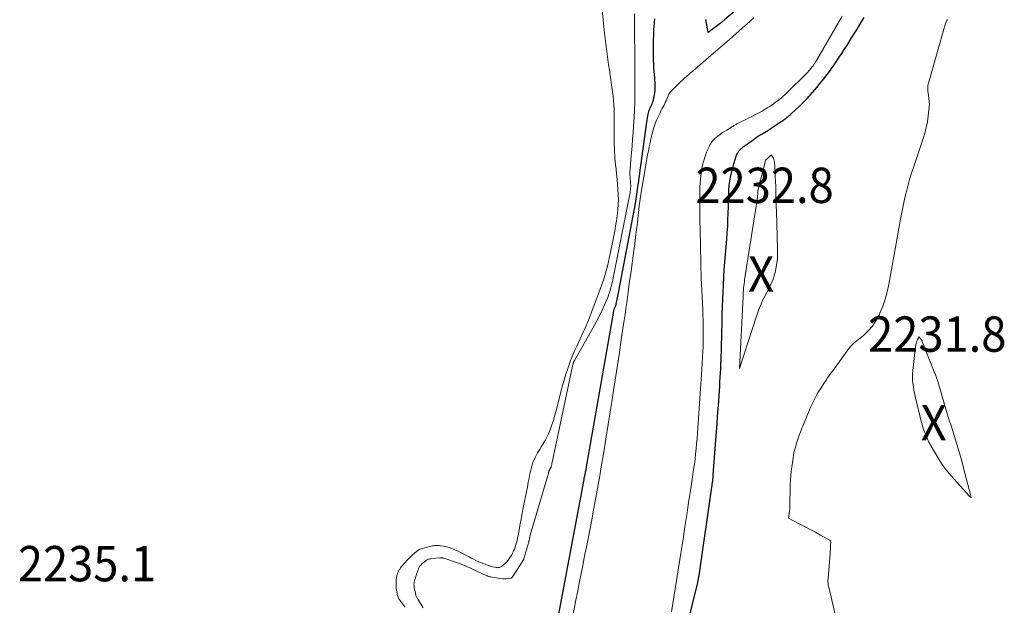
# Model space of a CAD drawing. Units: feet. Extents: x 1142031 to 1146672, y 7069020 to 7074982.
# Drawn here: x 1142729 to 1143008, y 7074637 to 7074803 of the extents above; entities that cross this region are included whole.
import ezdxf
from ezdxf.enums import TextEntityAlignment as Align

# ---------------------------------------------------------------- set-up
doc = ezdxf.new("R2010")
doc.units = ezdxf.units.FT
doc.header["$MEASUREMENT"] = 0
for name, color, linetype, lineweight in [('Level 44', 7, 'Continuous', 0), ('Level 45', 7, 'Continuous', 0), ('Level 46', 7, 'Continuous', 0)]:
    doc.layers.add(name, color=color, linetype=linetype, lineweight=lineweight)
doc.styles.add('Style-ENGINEERING', font='ENGINEERING.shx')

msp = doc.modelspace()

# ---------------------------------------------------------------- linework, layer by layer
at = {"layer": 'Level 44', "color": 32, "linetype": 'Continuous', "lineweight": 30, "elevation": 2230, "flags": 128}
for points in [[(1142936.26, 7074809.2), (1142929.01, 7074802.95), (1142928.86, 7074802.82), (1142928.71, 7074802.7), (1142928.55, 7074802.57), (1142928.4, 7074802.45), (1142928.25, 7074802.32), (1142928.09, 7074802.2), (1142927.94, 7074802.08), (1142927.78, 7074801.96), (1142924.37, 7074799.4)], [(1142909.18, 7074803.23), (1142909.06, 7074802.17), (1142908.98, 7074801.11), (1142908.93, 7074800.24), (1142908.85, 7074798.74), (1142908.81, 7074797.23), (1142908.79, 7074795.73), (1142908.8, 7074794.22), (1142908.84, 7074791.54), (1142908.87, 7074790.5), (1142908.91, 7074789.47), (1142908.98, 7074788.44), (1142909.07, 7074787.41), (1142909.15, 7074786.55), (1142909.21, 7074785.95), (1142909.25, 7074785.34), (1142909.29, 7074784.74), (1142909.31, 7074784.13), (1142909.31, 7074783.53), (1142909.27, 7074782.93), (1142909.19, 7074782.33), (1142909.08, 7074781.74), (1142908.66, 7074779.87), (1142908.61, 7074779.66), (1142908.55, 7074779.46), (1142908.47, 7074779.26), (1142908.39, 7074779.07), (1142908.3, 7074778.88), (1142908.21, 7074778.69), (1142908.12, 7074778.5), (1142908.03, 7074778.31), (1142907.89, 7074778.02), (1142907.74, 7074777.68), (1142907.61, 7074777.33), (1142907.5, 7074776.98), (1142907.4, 7074776.62), (1142907.31, 7074776.23), (1142907.2, 7074775.67), (1142907.09, 7074775.11), (1142906.99, 7074774.55), (1142906.91, 7074773.98), (1142905.21, 7074761.64), (1142905.05, 7074760.52), (1142904.9, 7074759.41), (1142904.75, 7074758.29), (1142904.6, 7074757.18), (1142904.48, 7074756.26), (1142904.38, 7074755.6), (1142904.29, 7074754.95), (1142904.2, 7074754.29), (1142904.1, 7074753.63), (1142904, 7074752.98), (1142903.89, 7074752.32), (1142903.78, 7074751.67), (1142903.66, 7074751.01), (1142899, 7074726.17), (1142898.26, 7074722.48), (1142898.25, 7074722.43), (1142898.24, 7074722.37), (1142898.23, 7074722.32), (1142898.21, 7074722.26), (1142898.2, 7074722.21), (1142898.18, 7074722.15), (1142898.16, 7074722.1), (1142898.14, 7074722.05), (1142898.07, 7074721.88), (1142898.01, 7074721.75), (1142897.95, 7074721.62), (1142897.89, 7074721.49), (1142897.83, 7074721.35), (1142897.78, 7074721.25), (1142897.7, 7074721.07), (1142897.63, 7074720.88), (1142897.58, 7074720.68), (1142897.54, 7074720.49), (1142889.74, 7074675.83), (1142889.68, 7074675.51), (1142889.62, 7074675.19), (1142889.56, 7074674.87), (1142889.49, 7074674.55), (1142889.43, 7074674.28), (1142889.4, 7074674.1), (1142889.36, 7074673.92), (1142889.32, 7074673.74), (1142889.28, 7074673.55), (1142889.24, 7074673.37), (1142889.2, 7074673.19), (1142889.16, 7074673), (1142889.13, 7074672.82), (1142881.84, 7074634.26)], [(1142915.49, 7074619.51), (1142921.42, 7074643.69), (1142921.47, 7074643.93), (1142921.53, 7074644.18), (1142921.58, 7074644.42), (1142921.63, 7074644.66), (1142921.68, 7074644.91), (1142921.73, 7074645.15), (1142921.77, 7074645.39), (1142921.81, 7074645.64), (1142925.43, 7074670.65), (1142925.49, 7074671.1), (1142925.55, 7074671.54), (1142925.61, 7074671.98), (1142925.66, 7074672.42), (1142925.71, 7074672.87), (1142925.75, 7074673.31), (1142925.79, 7074673.76), (1142925.83, 7074674.2), (1142926.74, 7074686.4), (1142926.9, 7074688.54), (1142927.06, 7074690.67), (1142927.21, 7074692.8), (1142927.35, 7074694.93), (1142927.47, 7074696.7), (1142927.56, 7074697.95), (1142927.64, 7074699.2), (1142927.72, 7074700.45), (1142927.79, 7074701.7), (1142927.86, 7074702.95), (1142927.92, 7074704.2), (1142927.97, 7074705.45), (1142928.01, 7074706.7), (1142928.32, 7074717.49), (1142928.38, 7074719.6), (1142928.44, 7074721.71), (1142928.52, 7074723.82), (1142928.59, 7074725.93), (1142928.68, 7074728.04), (1142928.79, 7074730.15), (1142928.94, 7074732.25), (1142929.1, 7074734.36), (1142929.64, 7074740.86), (1142929.78, 7074742.7), (1142929.9, 7074744.54), (1142929.99, 7074746.38), (1142930.07, 7074748.23), (1142930.12, 7074750.07), (1142930.15, 7074750.99), (1142930.18, 7074751.92), (1142930.2, 7074752.84), (1142930.21, 7074753.76), (1142930.22, 7074754.49), (1142930.24, 7074755.05), (1142930.28, 7074755.61), (1142930.33, 7074756.17), (1142930.41, 7074756.72), (1142930.5, 7074757.28), (1142930.6, 7074757.83), (1142930.71, 7074758.38), (1142930.84, 7074758.93), (1142931.64, 7074762.19), (1142931.72, 7074762.5), (1142931.81, 7074762.81), (1142931.89, 7074763.12), (1142931.98, 7074763.43), (1142932.08, 7074763.73), (1142932.19, 7074764.03), (1142932.31, 7074764.33), (1142932.43, 7074764.62), (1142932.66, 7074765.15), (1142932.76, 7074765.35), (1142932.86, 7074765.54), (1142932.98, 7074765.72), (1142933.1, 7074765.9), (1142933.24, 7074766.07), (1142933.39, 7074766.23), (1142933.55, 7074766.38), (1142933.72, 7074766.52), (1142934, 7074766.74), (1142934.32, 7074766.98), (1142934.64, 7074767.22), (1142934.96, 7074767.46), (1142935.29, 7074767.69), (1142935.46, 7074767.81), (1142935.88, 7074768.1), (1142936.29, 7074768.4), (1142936.7, 7074768.69), (1142937.11, 7074769), (1142937.85, 7074769.55), (1142938.12, 7074769.74), (1142938.39, 7074769.93), (1142938.67, 7074770.11), (1142938.96, 7074770.29), (1142939.24, 7074770.45), (1142939.53, 7074770.62), (1142939.82, 7074770.79), (1142940.11, 7074770.95), (1142940.36, 7074771.09), (1142940.77, 7074771.33), (1142941.18, 7074771.57), (1142941.58, 7074771.82), (1142941.98, 7074772.08), (1142945.07, 7074774.17), (1142945.28, 7074774.31), (1142945.5, 7074774.46), (1142945.71, 7074774.6), (1142945.92, 7074774.75), (1142946.14, 7074774.9), (1142946.34, 7074775.05), (1142946.55, 7074775.21), (1142946.75, 7074775.37), (1142946.86, 7074775.45), (1142947.11, 7074775.66), (1142947.35, 7074775.87), (1142947.6, 7074776.09), (1142947.84, 7074776.31), (1142950.34, 7074778.63), (1142950.72, 7074778.99), (1142951.1, 7074779.35), (1142951.47, 7074779.72), (1142951.84, 7074780.09), (1142952.21, 7074780.46), (1142952.57, 7074780.84), (1142952.92, 7074781.23), (1142953.26, 7074781.62), (1142955.12, 7074783.79), (1142956.13, 7074784.99), (1142957.12, 7074786.22), (1142958.07, 7074787.47), (1142959, 7074788.74), (1142959.33, 7074789.2), (1142960.07, 7074790.25), (1142960.8, 7074791.31), (1142961.52, 7074792.39), (1142962.23, 7074793.46), (1142962.93, 7074794.55), (1142963.63, 7074795.63), (1142964.32, 7074796.72), (1142965.01, 7074797.82), (1142966.6, 7074800.36), (1142967.26, 7074801.44), (1142967.91, 7074802.54), (1142968.54, 7074803.64)], [(1142924.37, 7074799.4), (1142923.69, 7074803.06)]]:
    msp.add_lwpolyline(points, dxfattribs=at)
at = {"layer": 'Level 45', "color": 32, "linetype": 'Continuous', "lineweight": 0, "flags": 128}
for points, elevation in [([(1142894.3, 7074805.83), (1142895.05, 7074799.19), (1142895.23, 7074797.69), (1142895.41, 7074796.2), (1142895.59, 7074794.71), (1142895.78, 7074793.22), (1142895.98, 7074791.73), (1142896.18, 7074790.23), (1142896.39, 7074788.75), (1142896.61, 7074787.26), (1142897.11, 7074783.88), (1142897.28, 7074782.62), (1142897.43, 7074781.36), (1142897.54, 7074780.09), (1142897.63, 7074778.82), (1142897.7, 7074777.55), (1142897.75, 7074776.28), (1142897.77, 7074775.01), (1142897.77, 7074773.74), (1142897.76, 7074770.05), (1142897.78, 7074768), (1142897.85, 7074765.96), (1142897.98, 7074763.92), (1142898.16, 7074761.88), (1142898.29, 7074760.67), (1142898.43, 7074759.24), (1142898.57, 7074757.81), (1142898.7, 7074756.39), (1142898.82, 7074754.96), (1142898.9, 7074753.53), (1142898.93, 7074752.1), (1142898.88, 7074750.67), (1142898.78, 7074749.25), (1142898.77, 7074749.09), (1142898.6, 7074747.59), (1142898.4, 7074746.09), (1142898.16, 7074744.6), (1142897.89, 7074743.11), (1142896.72, 7074737.2), (1142896.44, 7074735.86), (1142896.14, 7074734.54), (1142895.82, 7074733.21), (1142895.48, 7074731.9), (1142895.11, 7074730.59), (1142894.71, 7074729.29), (1142894.28, 7074728), (1142893.82, 7074726.72), (1142890.97, 7074719.15), (1142890.51, 7074717.98), (1142890.03, 7074716.82), (1142889.52, 7074715.67), (1142888.99, 7074714.53), (1142888.08, 7074712.62), (1142887.6, 7074711.62), (1142887.14, 7074710.62), (1142886.69, 7074709.61), (1142886.24, 7074708.6), (1142885.85, 7074707.69), (1142885.62, 7074707.13), (1142885.39, 7074706.56), (1142885.18, 7074705.99), (1142884.99, 7074705.42), (1142884.5, 7074703.95), (1142884.09, 7074702.63), (1142883.68, 7074701.31), (1142883.31, 7074699.98), (1142882.95, 7074698.65), (1142881.23, 7074692.04), (1142880.89, 7074690.81), (1142880.52, 7074689.58), (1142880.12, 7074688.36), (1142879.7, 7074687.15), (1142879.54, 7074686.71), (1142879.14, 7074685.75), (1142878.71, 7074684.8), (1142878.21, 7074683.89), (1142877.67, 7074682.99), (1142877.61, 7074682.9), (1142877.07, 7074682.07), (1142876.56, 7074681.22), (1142876.07, 7074680.36), (1142875.59, 7074679.49), (1142875.39, 7074679.11), (1142875.05, 7074678.41), (1142874.75, 7074677.7), (1142874.5, 7074676.97), (1142874.29, 7074676.23), (1142874.11, 7074675.47), (1142873.94, 7074674.72), (1142873.78, 7074673.96), (1142873.64, 7074673.19), (1142873.43, 7074672.04), (1142873.18, 7074670.7), (1142872.92, 7074669.36), (1142872.65, 7074668.02), (1142872.37, 7074666.68), (1142872.09, 7074665.37), (1142871.86, 7074664.31), (1142871.65, 7074663.25), (1142871.46, 7074662.18), (1142871.27, 7074661.11), (1142871.19, 7074660.64), (1142871.05, 7074659.81), (1142870.9, 7074658.98), (1142870.75, 7074658.14), (1142870.6, 7074657.31), (1142870.48, 7074656.68), (1142870.37, 7074656.17), (1142870.26, 7074655.66), (1142870.13, 7074655.15), (1142869.99, 7074654.64), (1142869.83, 7074654.14), (1142869.66, 7074653.64), (1142869.47, 7074653.15), (1142869.27, 7074652.67), (1142869.13, 7074652.34), (1142868.89, 7074651.82), (1142868.63, 7074651.31), (1142868.33, 7074650.82), (1142868.01, 7074650.34), (1142867.66, 7074649.89), (1142867.28, 7074649.46), (1142866.87, 7074649.06), (1142866.43, 7074648.69), (1142865.84, 7074648.24), (1142865.67, 7074648.13), (1142865.49, 7074648.03), (1142865.3, 7074647.96), (1142865.11, 7074647.91), (1142864.9, 7074647.89), (1142864.7, 7074647.88), (1142864.5, 7074647.89), (1142864.29, 7074647.92), (1142863.81, 7074648.02), (1142863.37, 7074648.12), (1142862.93, 7074648.23), (1142862.5, 7074648.36), (1142862.07, 7074648.51), (1142861.2, 7074648.83), (1142860.53, 7074649.09), (1142859.87, 7074649.36), (1142859.21, 7074649.65), (1142858.56, 7074649.95), (1142857.92, 7074650.26), (1142857.28, 7074650.58), (1142856.64, 7074650.91), (1142856, 7074651.24), (1142853.9, 7074652.35), (1142853.37, 7074652.62), (1142852.83, 7074652.87), (1142852.28, 7074653.11), (1142851.72, 7074653.33), (1142851.16, 7074653.52), (1142850.59, 7074653.69), (1142850.01, 7074653.83), (1142849.42, 7074653.94), (1142848.54, 7074654.08), (1142848.22, 7074654.12), (1142847.89, 7074654.15), (1142847.56, 7074654.16), (1142847.23, 7074654.15), (1142846.9, 7074654.12), (1142846.57, 7074654.08), (1142846.24, 7074654.02), (1142845.92, 7074653.94), (1142843.06, 7074653.2), (1142842.9, 7074653.15), (1142842.74, 7074653.09), (1142842.59, 7074653.03), (1142842.43, 7074652.96), (1142842.29, 7074652.87), (1142842.14, 7074652.78), (1142842.01, 7074652.68), (1142841.87, 7074652.58), (1142841.12, 7074651.93), (1142840.62, 7074651.49), (1142840.13, 7074651.03), (1142839.67, 7074650.55), (1142839.21, 7074650.06), (1142837.53, 7074648.17), (1142837.26, 7074647.84), (1142837.01, 7074647.49), (1142836.79, 7074647.13), (1142836.58, 7074646.75), (1142836.41, 7074646.36), (1142836.27, 7074645.96), (1142836.18, 7074645.54), (1142836.11, 7074645.12), (1142836.04, 7074644.49), (1142835.99, 7074643.75), (1142835.98, 7074643.01), (1142836.02, 7074642.27), (1142836.11, 7074641.53), (1142836.26, 7074640.49), (1142836.31, 7074640.24), (1142836.37, 7074640), (1142836.46, 7074639.77), (1142836.55, 7074639.54), (1142836.67, 7074639.31), (1142836.79, 7074639.1), (1142836.92, 7074638.88), (1142837.07, 7074638.68), (1142838.47, 7074636.76)], 2234), ([(1142903.51, 7074804.63), (1142903.59, 7074787.69), (1142903.6, 7074786.21), (1142903.6, 7074784.72), (1142903.6, 7074783.24), (1142903.6, 7074781.75), (1142903.6, 7074780.61), (1142903.59, 7074779.7), (1142903.57, 7074778.79), (1142903.53, 7074777.88), (1142903.48, 7074776.97), (1142903.1, 7074771.13), (1142902.96, 7074769.2), (1142902.82, 7074767.27), (1142902.67, 7074765.34), (1142902.5, 7074763.41), (1142902.26, 7074760.65), (1142902.22, 7074760.1), (1142902.2, 7074759.55), (1142902.21, 7074759.01), (1142902.24, 7074758.46), (1142902.27, 7074758.17), (1142902.3, 7074757.77), (1142902.33, 7074757.37), (1142902.36, 7074756.96), (1142902.4, 7074756.56), (1142902.42, 7074756.16), (1142902.42, 7074755.76), (1142902.41, 7074755.36), (1142902.37, 7074754.96), (1142902.36, 7074754.88), (1142902.31, 7074754.44), (1142902.24, 7074754), (1142902.17, 7074753.56), (1142902.09, 7074753.13), (1142897.48, 7074729.95), (1142897.34, 7074729.24), (1142897.18, 7074728.53), (1142897.02, 7074727.82), (1142896.84, 7074727.12), (1142896.64, 7074726.42), (1142896.43, 7074725.73), (1142896.18, 7074725.05), (1142895.91, 7074724.38), (1142895.02, 7074722.32), (1142894.26, 7074720.63), (1142893.46, 7074718.97), (1142892.61, 7074717.33), (1142891.72, 7074715.71), (1142886.52, 7074706.56), (1142886.46, 7074706.45), (1142886.4, 7074706.34), (1142886.34, 7074706.23), (1142886.29, 7074706.12), (1142886.25, 7074706.02), (1142886.22, 7074705.95), (1142886.19, 7074705.88), (1142886.16, 7074705.81), (1142886.14, 7074705.74), (1142886.09, 7074705.58), (1142886.04, 7074705.43), (1142886, 7074705.27), (1142885.96, 7074705.12), (1142885.93, 7074704.96), (1142880.13, 7074677.32), (1142880.09, 7074677.13), (1142880.04, 7074676.94), (1142879.99, 7074676.76), (1142879.94, 7074676.57), (1142879.9, 7074676.45), (1142879.86, 7074676.33), (1142879.81, 7074676.21), (1142879.75, 7074676.1), (1142879.69, 7074675.99), (1142879.61, 7074675.88), (1142879.55, 7074675.77), (1142879.49, 7074675.67), (1142879.43, 7074675.56), (1142879.41, 7074675.51), (1142879.37, 7074675.43), (1142879.33, 7074675.34), (1142879.3, 7074675.25), (1142879.27, 7074675.16), (1142879.25, 7074675.07), (1142879.23, 7074674.97), (1142879.21, 7074674.88), (1142879.19, 7074674.79), (1142879.15, 7074674.63), (1142879.11, 7074674.46), (1142879.07, 7074674.29), (1142879.02, 7074674.12), (1142878.98, 7074673.95), (1142873.99, 7074657.05), (1142873.95, 7074656.89), (1142873.9, 7074656.73), (1142873.86, 7074656.56), (1142873.83, 7074656.4), (1142873.82, 7074656.34), (1142873.79, 7074656.2), (1142873.76, 7074656.06), (1142873.73, 7074655.92), (1142873.7, 7074655.79), (1142873.67, 7074655.65), (1142873.64, 7074655.51), (1142873.61, 7074655.37), (1142873.57, 7074655.24), (1142872.19, 7074650.49), (1142872.16, 7074650.41), (1142872.13, 7074650.32), (1142872.1, 7074650.23), (1142872.06, 7074650.15), (1142872.02, 7074650.07), (1142871.98, 7074649.98), (1142871.94, 7074649.9), (1142871.89, 7074649.83), (1142868.92, 7074645.26), (1142868.86, 7074645.19), (1142868.81, 7074645.12), (1142868.74, 7074645.06), (1142868.68, 7074645), (1142868.6, 7074644.95), (1142868.53, 7074644.91), (1142868.44, 7074644.89), (1142868.36, 7074644.87), (1142867.55, 7074644.77), (1142867.06, 7074644.74), (1142866.57, 7074644.73), (1142866.08, 7074644.76), (1142865.59, 7074644.81), (1142862.75, 7074645.25), (1142862.62, 7074645.28), (1142862.48, 7074645.31), (1142862.35, 7074645.34), (1142862.22, 7074645.38), (1142862.09, 7074645.43), (1142861.96, 7074645.48), (1142861.84, 7074645.53), (1142861.71, 7074645.59), (1142855.78, 7074648.3), (1142855.55, 7074648.4), (1142855.33, 7074648.51), (1142855.1, 7074648.6), (1142854.87, 7074648.7), (1142854.64, 7074648.79), (1142854.41, 7074648.88), (1142854.18, 7074648.97), (1142853.95, 7074649.05), (1142849.52, 7074650.53), (1142849.38, 7074650.57), (1142849.23, 7074650.61), (1142849.08, 7074650.64), (1142848.93, 7074650.66), (1142848.78, 7074650.68), (1142848.63, 7074650.68), (1142848.48, 7074650.68), (1142848.33, 7074650.67), (1142845.98, 7074650.46), (1142845.77, 7074650.43), (1142845.55, 7074650.39), (1142845.34, 7074650.33), (1142845.13, 7074650.26), (1142844.93, 7074650.18), (1142844.74, 7074650.08), (1142844.55, 7074649.96), (1142844.37, 7074649.83), (1142843.63, 7074649.25), (1142843.51, 7074649.15), (1142843.39, 7074649.05), (1142843.27, 7074648.95), (1142843.16, 7074648.84), (1142843.05, 7074648.73), (1142842.95, 7074648.62), (1142842.85, 7074648.5), (1142842.75, 7074648.38), (1142842.65, 7074648.23), (1142842.51, 7074648.02), (1142842.39, 7074647.81), (1142842.3, 7074647.59), (1142842.21, 7074647.36), (1142841.2, 7074644.27), (1142841.16, 7074644.11), (1142841.12, 7074643.95), (1142841.09, 7074643.79), (1142841.06, 7074643.63), (1142841.05, 7074643.46), (1142841.04, 7074643.3), (1142841.04, 7074643.13), (1142841.05, 7074642.97), (1142841.05, 7074642.95), (1142841.07, 7074642.78), (1142841.09, 7074642.6), (1142841.11, 7074642.43), (1142841.14, 7074642.26), (1142841.44, 7074640.63), (1142841.48, 7074640.43), (1142841.53, 7074640.23), (1142841.59, 7074640.04), (1142841.66, 7074639.85), (1142841.73, 7074639.66), (1142841.82, 7074639.47), (1142841.91, 7074639.29), (1142842.02, 7074639.11), (1142843.63, 7074636.49)], 2232), ([(1142937.35, 7074803.5), (1142936.69, 7074802.93), (1142936.04, 7074802.36), (1142935.39, 7074801.79), (1142934.74, 7074801.22), (1142934.09, 7074800.65), (1142930.37, 7074797.39), (1142929.72, 7074796.83), (1142929.07, 7074796.27), (1142928.41, 7074795.71), (1142927.76, 7074795.15), (1142927.1, 7074794.59), (1142926.45, 7074794.03), (1142925.8, 7074793.47), (1142925.15, 7074792.91), (1142922.29, 7074790.42), (1142921.89, 7074790.08), (1142921.49, 7074789.73), (1142921.09, 7074789.39), (1142920.69, 7074789.04), (1142920.29, 7074788.7), (1142919.89, 7074788.35), (1142919.49, 7074788.01), (1142919.09, 7074787.66), (1142918.19, 7074786.88), (1142917.8, 7074786.54), (1142917.41, 7074786.18), (1142917.02, 7074785.83), (1142916.64, 7074785.47), (1142916.27, 7074785.1), (1142915.89, 7074784.73), (1142915.52, 7074784.37), (1142915.14, 7074783.99), (1142913.53, 7074782.37), (1142913.48, 7074782.32), (1142913.44, 7074782.27), (1142913.4, 7074782.22), (1142913.37, 7074782.16), (1142913.34, 7074782.1), (1142913.31, 7074782.04), (1142913.28, 7074781.98), (1142913.25, 7074781.92), (1142912.9, 7074781.02), (1142912.69, 7074780.52), (1142912.47, 7074780.01), (1142912.23, 7074779.52), (1142911.98, 7074779.03), (1142911.87, 7074778.84), (1142911.58, 7074778.29), (1142911.29, 7074777.74), (1142911.01, 7074777.19), (1142910.74, 7074776.64), (1142909.91, 7074774.9), (1142909.67, 7074774.37), (1142909.46, 7074773.84), (1142909.27, 7074773.29), (1142909.1, 7074772.74), (1142908.46, 7074770.36), (1142908.17, 7074769.25), (1142907.9, 7074768.14), (1142907.66, 7074767.02), (1142907.44, 7074765.89), (1142907.23, 7074764.76), (1142907.03, 7074763.63), (1142906.83, 7074762.5), (1142906.64, 7074761.37), (1142905.13, 7074752.35), (1142905.08, 7074752.03), (1142905.04, 7074751.71), (1142904.99, 7074751.39), (1142904.96, 7074751.07), (1142904.57, 7074747.61), (1142904.33, 7074745.56), (1142904.09, 7074743.51), (1142903.83, 7074741.47), (1142903.56, 7074739.42), (1142903.32, 7074737.65), (1142902.93, 7074734.73), (1142902.53, 7074731.8), (1142902.13, 7074728.87), (1142901.72, 7074725.95), (1142901.29, 7074722.91), (1142901.06, 7074721.23), (1142900.82, 7074719.55), (1142900.57, 7074717.88), (1142900.33, 7074716.2), (1142899.75, 7074712.36), (1142899.21, 7074708.77), (1142898.67, 7074705.18), (1142898.11, 7074701.59), (1142897.54, 7074698), (1142897.33, 7074696.69), (1142896.67, 7074692.54), (1142896.01, 7074688.4), (1142895.35, 7074684.25), (1142894.68, 7074680.11), (1142894.01, 7074675.9), (1142893.68, 7074673.86), (1142893.33, 7074671.82), (1142892.97, 7074669.79), (1142892.59, 7074667.75), (1142892.03, 7074664.77), (1142891.39, 7074661.39), (1142890.73, 7074658), (1142890.06, 7074654.62), (1142889.38, 7074651.24), (1142889.26, 7074650.67), (1142888.64, 7074647.57), (1142888.02, 7074644.47), (1142887.43, 7074641.37), (1142886.84, 7074638.27), (1142885.79, 7074632.68)], 2228), ([(1142914, 7074635.34), (1142914.39, 7074637.71), (1142914.76, 7074640.09), (1142916.63, 7074651.98), (1142916.99, 7074654.27), (1142917.34, 7074656.55), (1142917.69, 7074658.84), (1142918.04, 7074661.13), (1142918.39, 7074663.42), (1142918.74, 7074665.71), (1142919.09, 7074668), (1142919.44, 7074670.29), (1142920.05, 7074674.28), (1142920.26, 7074675.73), (1142920.47, 7074677.18), (1142920.65, 7074678.64), (1142920.82, 7074680.1), (1142920.97, 7074681.56), (1142921.11, 7074683.02), (1142921.23, 7074684.48), (1142921.34, 7074685.95), (1142922.24, 7074698.56), (1142922.33, 7074699.91), (1142922.42, 7074701.26), (1142922.5, 7074702.62), (1142922.58, 7074703.97), (1142922.85, 7074709.04), (1142922.92, 7074710.51), (1142922.96, 7074711.99), (1142922.99, 7074713.46), (1142922.99, 7074714.94), (1142922.98, 7074716.41), (1142922.95, 7074717.89), (1142922.9, 7074719.36), (1142922.85, 7074720.84), (1142922.43, 7074729.93), (1142922.38, 7074731.13), (1142922.34, 7074732.33), (1142922.3, 7074733.52), (1142922.27, 7074734.72), (1142922.25, 7074735.92), (1142922.22, 7074737.12), (1142922.2, 7074738.32), (1142922.17, 7074739.52), (1142922.01, 7074746.58), (1142921.98, 7074748.28), (1142921.97, 7074749.98), (1142921.97, 7074751.68), (1142921.99, 7074753.37), (1142922.01, 7074754.69), (1142922.04, 7074755.73), (1142922.1, 7074756.76), (1142922.19, 7074757.79), (1142922.31, 7074758.82), (1142922.46, 7074760.01), (1142922.53, 7074760.44), (1142922.6, 7074760.88), (1142922.68, 7074761.31), (1142922.77, 7074761.74), (1142922.87, 7074762.16), (1142922.98, 7074762.59), (1142923.1, 7074763.01), (1142923.23, 7074763.43), (1142923.33, 7074763.75), (1142923.52, 7074764.33), (1142923.72, 7074764.9), (1142923.94, 7074765.46), (1142924.17, 7074766.02), (1142924.61, 7074767.02), (1142924.79, 7074767.4), (1142924.99, 7074767.76), (1142925.21, 7074768.11), (1142925.45, 7074768.44), (1142925.71, 7074768.76), (1142925.99, 7074769.07), (1142926.29, 7074769.35), (1142926.61, 7074769.62), (1142927.15, 7074770.04), (1142927.75, 7074770.5), (1142928.37, 7074770.94), (1142929, 7074771.37), (1142929.64, 7074771.77), (1142931.26, 7074772.78), (1142931.46, 7074772.9), (1142931.66, 7074773.02), (1142931.86, 7074773.13), (1142932.06, 7074773.25), (1142932.27, 7074773.36), (1142932.47, 7074773.48), (1142932.68, 7074773.58), (1142932.89, 7074773.69), (1142933.83, 7074774.16), (1142934.51, 7074774.5), (1142935.19, 7074774.85), (1142935.87, 7074775.19), (1142936.54, 7074775.53), (1142938.14, 7074776.35), (1142938.52, 7074776.54), (1142938.9, 7074776.74), (1142939.27, 7074776.94), (1142939.65, 7074777.15), (1142940.02, 7074777.36), (1142940.39, 7074777.57), (1142940.75, 7074777.79), (1142941.11, 7074778.02), (1142941.64, 7074778.35), (1142942.25, 7074778.75), (1142942.86, 7074779.17), (1142943.45, 7074779.61), (1142944.03, 7074780.06), (1142945.1, 7074780.92), (1142945.4, 7074781.17), (1142945.69, 7074781.42), (1142945.98, 7074781.68), (1142946.27, 7074781.94), (1142946.55, 7074782.21), (1142946.83, 7074782.47), (1142947.1, 7074782.74), (1142947.38, 7074783.01), (1142951.56, 7074787.09), (1142951.91, 7074787.44), (1142952.26, 7074787.79), (1142952.6, 7074788.15), (1142952.93, 7074788.51), (1142952.99, 7074788.59), (1142953.28, 7074788.92), (1142953.56, 7074789.27), (1142953.83, 7074789.62), (1142954.09, 7074789.98), (1142954.33, 7074790.35), (1142954.57, 7074790.72), (1142954.81, 7074791.1), (1142955.03, 7074791.48), (1142962.32, 7074803.98)], 2228), ([(1142960.46, 7074634.26), (1142958.51, 7074642.34), (1142958.45, 7074642.64), (1142958.39, 7074642.94), (1142958.35, 7074643.24), (1142958.32, 7074643.55), (1142958.31, 7074643.85), (1142958.3, 7074644.16), (1142958.31, 7074644.46), (1142958.33, 7074644.76), (1142959, 7074653.15), (1142959.01, 7074653.24), (1142959.01, 7074653.33), (1142959.02, 7074653.42), (1142959.03, 7074653.51), (1142959.03, 7074653.6), (1142959.04, 7074653.69), (1142959.04, 7074653.79), (1142959.04, 7074653.88), (1142959.08, 7074655.51), (1142956.18, 7074657.11), (1142954.73, 7074657.91), (1142953.28, 7074658.69), (1142951.81, 7074659.47), (1142950.35, 7074660.24), (1142947.16, 7074661.9), (1142947.42, 7074663.89), (1142947.44, 7074664.04), (1142947.45, 7074664.19), (1142947.46, 7074664.34), (1142947.47, 7074664.49), (1142947.48, 7074664.65), (1142947.49, 7074664.8), (1142947.49, 7074664.95), (1142947.5, 7074665.1), (1142947.64, 7074671.47), (1142947.69, 7074672.7), (1142947.77, 7074673.93), (1142947.89, 7074675.16), (1142948.05, 7074676.38), (1142948.41, 7074678.86), (1142948.58, 7074679.82), (1142948.77, 7074680.78), (1142949.01, 7074681.73), (1142949.28, 7074682.67), (1142949.5, 7074683.37), (1142949.68, 7074683.95), (1142949.88, 7074684.53), (1142950.08, 7074685.11), (1142950.29, 7074685.68), (1142950.51, 7074686.26), (1142950.73, 7074686.83), (1142950.95, 7074687.4), (1142951.18, 7074687.96), (1142953.04, 7074692.56), (1142953.37, 7074693.33), (1142953.71, 7074694.1), (1142954.08, 7074694.86), (1142954.47, 7074695.61), (1142954.87, 7074696.35), (1142955.29, 7074697.08), (1142955.72, 7074697.8), (1142956.17, 7074698.52), (1142956.85, 7074699.58), (1142957.3, 7074700.26), (1142957.75, 7074700.94), (1142958.22, 7074701.62), (1142958.69, 7074702.28), (1142959.16, 7074702.95), (1142959.64, 7074703.61), (1142960.12, 7074704.27), (1142960.6, 7074704.94), (1142964.21, 7074709.9), (1142964.4, 7074710.15), (1142964.61, 7074710.4), (1142964.83, 7074710.63), (1142965.05, 7074710.86), (1142965.29, 7074711.08), (1142965.53, 7074711.3), (1142965.77, 7074711.51), (1142966.02, 7074711.71), (1142968.39, 7074713.64), (1142969.72, 7074714.89), (1142970.91, 7074716.24), (1142971.91, 7074717.74), (1142972.77, 7074719.35), (1142973.01, 7074719.89), (1142973.82, 7074721.87), (1142974.52, 7074723.87), (1142975.08, 7074725.93), (1142975.53, 7074728.02), (1142978.83, 7074746.49), (1142979.19, 7074748.39), (1142979.57, 7074750.27), (1142979.98, 7074752.15), (1142980.42, 7074754.03), (1142980.9, 7074755.89), (1142981.41, 7074757.74), (1142981.98, 7074759.58), (1142982.59, 7074761.41), (1142982.88, 7074762.27), (1142983.47, 7074763.96), (1142984.04, 7074765.66), (1142984.61, 7074767.37), (1142985.18, 7074769.07), (1142985.27, 7074769.34), (1142985.74, 7074770.92), (1142986.15, 7074772.52), (1142986.46, 7074774.13), (1142986.71, 7074775.77), (1142987.11, 7074779.05), (1142986.65, 7074782.31), (1142986.6, 7074782.66), (1142986.57, 7074783.01), (1142986.56, 7074783.35), (1142986.56, 7074783.7), (1142986.58, 7074784.05), (1142986.62, 7074784.39), (1142986.68, 7074784.74), (1142986.76, 7074785.07), (1142991.51, 7074801.61), (1142991.6, 7074801.86), (1142991.68, 7074802.11), (1142991.79, 7074802.35), (1142991.9, 7074802.59), (1142992.02, 7074802.83), (1142992.12, 7074803.07)], 2232), ([(1142943.61, 7074751.61), (1142943.65, 7074750.22), (1142943.69, 7074748.83), (1142944.04, 7074737.84), (1142944.04, 7074736.6), (1142943.98, 7074735.37), (1142943.84, 7074734.15), (1142943.65, 7074732.93), (1142943.56, 7074732.45), (1142943.34, 7074731.48), (1142943.07, 7074730.53), (1142942.75, 7074729.59), (1142942.38, 7074728.67), (1142942.2, 7074728.24), (1142941.88, 7074727.54), (1142941.55, 7074726.86), (1142941.2, 7074726.18), (1142940.84, 7074725.51), (1142940.48, 7074724.83), (1142940.13, 7074724.16), (1142939.79, 7074723.47), (1142939.48, 7074722.77), (1142939.35, 7074722.48), (1142938.99, 7074721.64), (1142938.65, 7074720.78), (1142938.34, 7074719.91), (1142938.04, 7074719.04), (1142933.26, 7074704.22), (1142934.25, 7074724.63), (1142934.28, 7074725.22), (1142934.32, 7074725.82), (1142934.36, 7074726.41), (1142934.41, 7074727.01), (1142934.47, 7074727.6), (1142934.54, 7074728.19), (1142934.62, 7074728.78), (1142934.7, 7074729.37), (1142938.24, 7074751.97), (1142938.29, 7074752.29), (1142938.33, 7074752.6), (1142938.36, 7074752.91), (1142938.38, 7074753.22), (1142938.41, 7074753.55), (1142938.42, 7074753.7), (1142938.43, 7074753.85), (1142938.43, 7074754), (1142938.43, 7074754.15), (1142938.44, 7074754.27), (1142938.44, 7074754.36), (1142938.45, 7074754.46), (1142938.46, 7074754.55), (1142938.47, 7074754.64), (1142938.48, 7074754.73), (1142938.5, 7074754.82), (1142938.52, 7074754.91), (1142938.54, 7074754.99), (1142940.62, 7074763), (1142940.62, 7074763.02), (1142940.63, 7074763.03), (1142940.63, 7074763.05), (1142940.64, 7074763.07), (1142940.65, 7074763.13), (1142940.66, 7074763.14), (1142940.66, 7074763.16), (1142940.67, 7074763.18), (1142940.68, 7074763.19), (1142940.73, 7074763.32), (1142940.79, 7074763.39), (1142940.88, 7074763.47), (1142940.9, 7074763.48), (1142940.92, 7074763.49), (1142940.93, 7074763.5), (1142940.95, 7074763.52), (1142941, 7074763.55), (1142941.04, 7074763.59), (1142941.08, 7074763.62), (1142941.12, 7074763.65), (1142941.16, 7074763.69), (1142942.26, 7074764.72), (1142942.67, 7074764.1), (1142942.84, 7074763.78), (1142942.98, 7074763.44), (1142943.07, 7074763.09), (1142943.12, 7074762.73), (1142943.31, 7074759.95), (1142943.39, 7074758.56), (1142943.46, 7074757.17), (1142943.51, 7074755.78), (1142943.55, 7074754.39), (1142943.58, 7074753), (1142943.61, 7074751.61)], 2232), ([(1142998.75, 7074668.23), (1142996.64, 7074676.42), (1142996.29, 7074677.72), (1142995.93, 7074679.03), (1142995.55, 7074680.32), (1142995.16, 7074681.62), (1142992.97, 7074688.65), (1142992.9, 7074688.88), (1142992.82, 7074689.11), (1142992.75, 7074689.34), (1142992.68, 7074689.57), (1142992.61, 7074689.81), (1142992.54, 7074690.04), (1142992.47, 7074690.27), (1142992.4, 7074690.5), (1142989.42, 7074700.54), (1142989.33, 7074700.83), (1142989.24, 7074701.12), (1142989.14, 7074701.41), (1142989.04, 7074701.69), (1142988.94, 7074701.98), (1142988.83, 7074702.27), (1142988.73, 7074702.55), (1142988.62, 7074702.83), (1142985.02, 7074711.87), (1142984.99, 7074711.94), (1142984.96, 7074712.02), (1142984.93, 7074712.09), (1142984.89, 7074712.16), (1142984.85, 7074712.23), (1142984.81, 7074712.3), (1142984.77, 7074712.36), (1142984.72, 7074712.43), (1142984.1, 7074713.26), (1142983.81, 7074712.75), (1142983.68, 7074712.49), (1142983.55, 7074712.22), (1142983.45, 7074711.95), (1142983.36, 7074711.67), (1142983.29, 7074711.36), (1142983.22, 7074711.07), (1142983.17, 7074710.78), (1142983.13, 7074710.48), (1142982.35, 7074703.71), (1142982.28, 7074702.79), (1142982.25, 7074701.86), (1142982.29, 7074700.93), (1142982.37, 7074700), (1142982.5, 7074699.08), (1142982.65, 7074698.16), (1142982.83, 7074697.24), (1142983.03, 7074696.33), (1142984.11, 7074691.67), (1142984.41, 7074690.45), (1142984.73, 7074689.25), (1142985.09, 7074688.05), (1142985.46, 7074686.85), (1142985.89, 7074685.68), (1142986.37, 7074684.53), (1142986.92, 7074683.41), (1142987.52, 7074682.32), (1142989.73, 7074678.57), (1142990.51, 7074677.34), (1142991.33, 7074676.15), (1142992.22, 7074675), (1142993.16, 7074673.89), (1142998.27, 7074668.18), (1142998.31, 7074668.14), (1142998.35, 7074668.09), (1142998.39, 7074668.05), (1142998.43, 7074668.01), (1142998.47, 7074667.97), (1142998.51, 7074667.94), (1142998.56, 7074667.9), (1142998.61, 7074667.87), (1142998.85, 7074667.7), (1142998.79, 7074668.11), (1142998.76, 7074668.2), (1142998.75, 7074668.23)], 2232)]:
    msp.add_lwpolyline(points, dxfattribs=dict(at, elevation=elevation))

# ---------------------------------------------------------------- texts
at = {"layer": 'Level 46', "color": 32, "linetype": 'Continuous', "lineweight": 0, "style": 'Style-ENGINEERING', "width": 0.94}
for s, p in [('2232.8', (1142940.36, 7074756.11, 2232.78)), ('X', (1142939.36, 7074731.01, 2232.78)), ('2231.8', (1142989.27, 7074714, 2231.75)), ('X', (1142988.27, 7074688.9, 2231.75)), ('2235.1', (1142748.42, 7074649.02, 2235.09))]:
    msp.add_text(s, height=10, dxfattribs=at).set_placement(p, align=Align.MIDDLE_CENTER)

doc.saveas('drawing.dxf')
